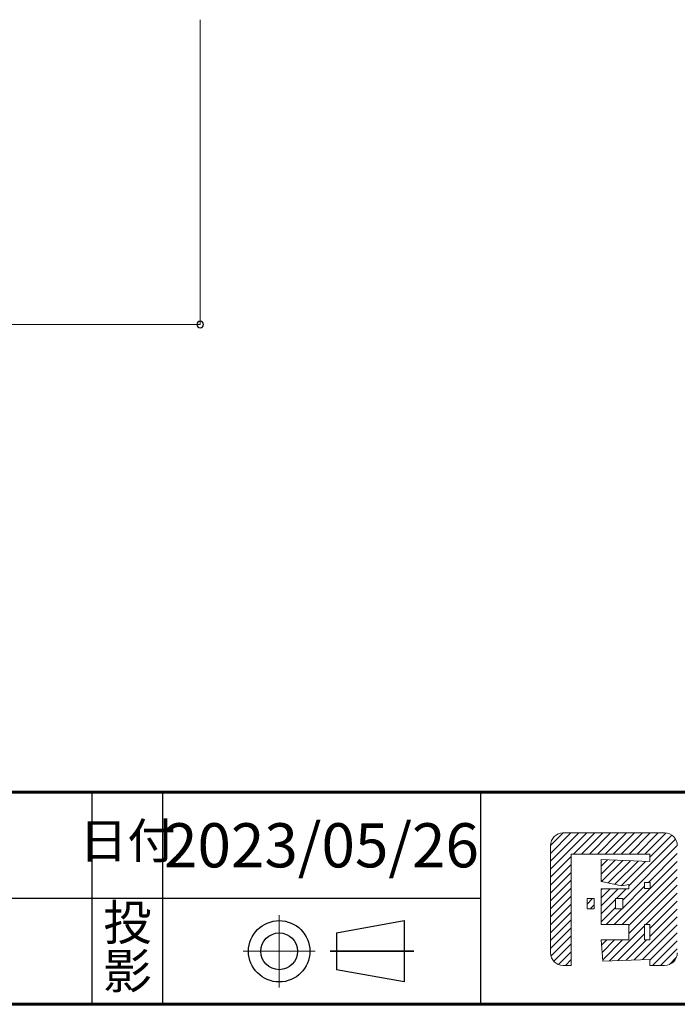
# Model space of a CAD drawing. Units: millimetres. Extents: x 0 to 420, y 0 to 297.
# Drawn here: x 346 to 383, y 10 to 66 of the extents above; entities that cross this region are included whole.
import ezdxf
from ezdxf.enums import TextEntityAlignment as Align

# ---------------------------------------------------------------- set-up
doc = ezdxf.new("R2010")
doc.units = ezdxf.units.MM
doc.linetypes.add('CENTER2', pattern=[28.575, 19.05, -3.175, 3.175, -3.175])
for name, color, linetype, lineweight in [('中心線', 3, 'CENTER2', 9), ('実線1', 7, 'Continuous', 25), ('実線2', 4, 'Continuous', 15), ('寸法線', 4, 'Continuous', 13)]:
    doc.layers.add(name, color=color, linetype=linetype, lineweight=lineweight)
doc.styles.add('MSゴシック', font='MS Gothic.ttf', dxfattribs={"height": 3})

# ---------------------------------------------------------------- blocks, each defined once
blk = doc.blocks.new('A3規格図枠')
at = {"layer": '実線2'}
h = blk.add_hatch(dxfattribs=at)
h.set_pattern_fill('ANSI31', color=0, scale=0.1)
h.paths.add_polyline_path([(377.128, 18.502), (381.588, 18.502), (381.588, 18.08), (378.825, 18.203), (378.825, 16.948), (379.992, 16.712), (380.401, 16.782), (380.401, 16.54), (378.825, 16.54), (378.825, 14.518), (380.399, 14.518), (380.399, 13.643), (378.825, 13.643), (378.923, 12.445), (381.588, 12.544), (381.588, 12.202), (382.417, 12.202, 0.414214), (383.134, 12.919), (383.134, 18.984, 0.414214), (382.417, 19.702), (376.677, 19.702, 0.414214), (375.959, 18.984), (375.959, 12.919, 0.414214), (376.677, 12.202), (377.128, 12.202)])
h.paths.add_polyline_path([(379.638, 15.4), (379.638, 15.991), (380.044, 15.991), (380.044, 15.4)], flags=16)
h.paths.add_polyline_path([(381.281, 14.518), (381.588, 14.518), (381.588, 13.65), (381.281, 13.65)], flags=16)
h.paths.add_polyline_path([(381.281, 16.559), (381.281, 16.898), (381.599, 16.898), (381.599, 16.559)], flags=16)
h.paths.add_polyline_path([(378.431, 15.991), (378.025, 15.991), (378.025, 15.4), (378.431, 15.4)], flags=17)
at = {"layer": '中心線', "color": 0}
for p, q in [((360.607, 10.956), (360.607, 15.044)), ((358.564, 13), (362.651, 13))]:
    blk.add_line(p, q, dxfattribs=at)
at = {"layer": '実線1', "lineweight": 60}
for p, q in [((252, 22), (410, 22)), ((410, 10), (15, 10))]:
    blk.add_line(p, q, dxfattribs=at)
at = {"layer": '実線1'}
for p, q in [((350, 22), (350, 16)), ((354, 22), (354, 16)), ((372, 22), (372, 10)), ((335, 16), (372, 16)), ((350, 16), (350, 10)), ((354, 16), (354, 10)), ((363.856, 14.041), (367.671, 14.736)), ((367.671, 14.736), (367.671, 11.264)), ((363.856, 14.041), (363.856, 11.959)), ((367.671, 11.264), (363.856, 11.959))]:
    blk.add_line(p, q, dxfattribs=at)
at = {"layer": '実線1', "lineweight": 35}
blk.add_line((368.219, 13), (363.501, 13), dxfattribs=at)
at = {"layer": '実線1'}
for radius in [1.736, 1.041]:
    blk.add_circle((360.607, 13), radius, dxfattribs=at)
at = {"layer": '実線2', "color": 0}
for p, q in [((376.677, 19.702), (382.417, 19.702)), ((375.959, 18.984), (375.959, 12.919)), ((377.128, 18.502), (381.588, 18.502)), ((377.128, 18.502), (377.128, 12.202)), ((381.588, 18.08), (381.588, 18.502)), ((378.825, 16.948), (378.825, 18.203)), ((378.825, 18.203), (381.588, 18.08)), ((378.825, 16.948), (379.992, 16.712)), ((379.992, 16.712), (380.401, 16.782)), ((380.401, 16.54), (380.401, 16.782)), ((381.599, 16.898), (381.281, 16.898)), ((381.281, 16.898), (381.281, 16.559)), ((381.599, 16.559), (381.599, 16.898)), ((378.825, 16.54), (380.401, 16.54)), ((378.825, 14.518), (378.825, 16.54)), ((381.281, 16.559), (381.599, 16.559)), ((378.025, 15.991), (378.431, 15.991)), ((378.025, 15.4), (378.025, 15.991)), ((378.431, 15.991), (378.431, 15.4)), ((379.638, 15.991), (380.044, 15.991)), ((379.638, 15.4), (379.638, 15.991)), ((380.044, 15.991), (380.044, 15.4)), ((378.431, 15.4), (378.025, 15.4)), ((380.044, 15.4), (379.638, 15.4)), ((380.399, 14.518), (378.825, 14.518)), ((380.399, 13.643), (380.399, 14.518)), ((381.281, 14.518), (381.588, 14.518)), ((381.281, 14.518), (381.281, 13.65)), ((381.588, 14.518), (381.588, 13.65)), ((378.825, 13.643), (380.399, 13.643)), ((378.923, 12.445), (378.825, 13.643)), ((381.281, 13.65), (381.588, 13.65)), ((378.923, 12.445), (381.588, 12.544)), ((381.588, 12.202), (381.588, 12.544)), ((382.868, 12.366), (382.97, 12.468)), ((377.128, 12.202), (376.677, 12.202)), ((382.417, 12.202), (381.588, 12.202))]:
    blk.add_line(p, q, dxfattribs=at)
for centre, start, end in [((376.677, 18.984), 90, 180), ((382.417, 18.984), 0, 90), ((376.677, 12.919), 180, 270), ((382.417, 12.919), 270, 0)]:
    blk.add_arc(centre, 0.717, start, end, dxfattribs=at)
at = {"layer": '実線1', "char_height": 2, "width": 2.61198, "attachment_point": 5, "line_spacing_factor": 0.820694, "style": 'MSゴシック'}
for s, insert in [('日付 ', (352.019, 19)), ('投 影', (352.019, 13))]:
    blk.add_mtext(s, dxfattribs=dict(at, insert=insert))
at = {"layer": '実線1', "style": 'MSゴシック', "flags": 8}
for tag, p in [('作図者', (344.5, 19)), ('製作日', (363, 19))]:
    blk.add_attdef(tag, text='', height=2.5, dxfattribs=at).set_placement(p, align=Align.MIDDLE_CENTER)
at = {"layer": '実線1', "style": 'MSゴシック'}
blk.add_attdef('製品名', text='', height=6, dxfattribs=at).set_placement((296.5, 16), align=Align.MIDDLE_CENTER)
at = {"layer": '実線1', "style": 'MSゴシック', "flags": 8}
blk.add_attdef('検図者', text='', height=2.5, dxfattribs=at).set_placement((344.5, 13), align=Align.MIDDLE)

msp = doc.modelspace()

# ---------------------------------------------------------------- linework, layer by layer
at = {"color": 0, "linetype": 'ByBlock', "ltscale": 0.166667}
for start, end in [(0, 180), (180, 0)]:
    msp.add_arc((356.14, 48.486), 0.187, start, end, dxfattribs=at)
at = {"layer": '寸法線', "color": 4, "lineweight": 9, "ltscale": 0.166667}
for p, q in [((356.14, 65.734), (356.14, 48.486)), ((356.14, 48.486), (307.807, 48.486))]:
    msp.add_line(p, q, dxfattribs=at)

# ---------------------------------------------------------------- block references
ref = msp.add_blockref('A3規格図枠', (0, 0))
ref.add_attrib('製作日', '2023/05/26', dxfattribs={"layer": '実線1', "height": 2.5, "style": 'MSゴシック'}).set_placement((363, 19), align=Align.MIDDLE_CENTER)

doc.saveas('drawing.dxf')
